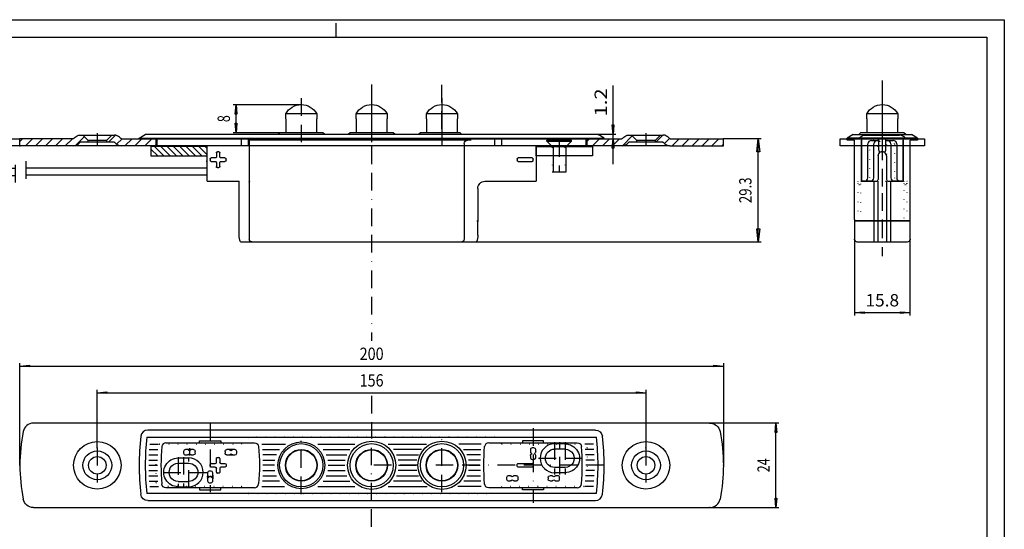
# Model space of a CAD drawing. Units: millimetres. Extents: x -210 to 210, y -148 to 148.
# Drawn here: x -70 to 210, y 4 to 148 of the extents above; entities that cross this region are included whole.
import ezdxf
from ezdxf.enums import TextEntityAlignment as Align

# ---------------------------------------------------------------- set-up
doc = ezdxf.new("R2010")
doc.units = ezdxf.units.MM
doc.header["$LTSCALE"] = 10
doc.linetypes.add('BORDER', pattern=[1.75, 0.5, -0.25, 0.5, -0.25, 0, -0.25])
doc.linetypes.add('DOT', pattern=[0.25, 0, -0.25])
doc.layers.get('0').update_dxf_attribs({"linetype": 'CONTINUOUS'})
for name, color, linetype in [('KST', 7, 'CONTINUOUS'), ('L', 7, 'CONTINUOUS'), ('MASSE', 7, 'CONTINUOUS'), ('SCHRAFF', 7, 'CONTINUOUS')]:
    doc.layers.add(name, color=color, linetype=linetype)
doc.dimstyles.new('ELITE-DIM1', dxfattribs={"dimtxt": 3.5, "dimasz": 2.7, "dimexe": 0.8, "dimexo": 0.01, "dimgap": 0.09, "dimtad": 1, "dimdec": 4, "dimtxsty": 'Standard', "dimcen": 0, "dimclrd": 3, "dimclre": 3, "dimclrt": 4, "dimadec": 4, "dimazin": 2, "dimtfac": 1, "dimtdec": 4, "dimtmove": 0, "dimatfit": 3, "dimfxl": 1, "dimtolj": 1, "dimtzin": 0, "dimarcsym": 0})
doc.dimstyles.new('ELITE-DIM3', dxfattribs={"dimtxt": 3.5, "dimasz": 3.7, "dimexe": 0.8, "dimexo": 0.01, "dimgap": 0.09, "dimtad": 1, "dimdec": 4, "dimtxsty": 'Standard', "dimcen": 0, "dimclrd": 3, "dimclre": 3, "dimclrt": 4, "dimadec": 4, "dimazin": 2, "dimtfac": 1, "dimtdec": 4, "dimtmove": 0, "dimatfit": 3, "dimfxl": 1, "dimtolj": 1, "dimtzin": 0, "dimarcsym": 0})
pattern_1 = [(45, (0, 0), (-1.414214, 1.414214), [])]

# ---------------------------------------------------------------- blocks, each defined once
blk = doc.blocks.new('B-50')
at = {"layer": 'L', "color": 3, "linetype": 'BORDER'}
for points in [[(175.26003, 131.219213), (175.26003, 99.202324), (175.26003, 89.606924)], [(175.26003, 91.387024), (175.26003, 81.337824)]]:
    blk.add_lwpolyline(points, dxfattribs=at)
at = {"layer": 'L', "color": 4, "linetype": 'Continuous'}
for points in [[(166.99213, 115.887024), (165.26012, 114.887024)], [(165.26012, 114.287024), (165.26012, 114.887024)], [(185.25993, 114.887024), (165.26012, 114.887024)], [(166.99213, 115.887024), (183.52793, 115.887024)], [(181.90993, 115.887024), (181.40993, 116.387024), (169.11013, 116.387024), (168.61013, 115.887024)], [(185.25993, 114.887024), (183.52793, 115.887024)], [(185.25993, 114.887024), (185.25993, 114.287024)], [(185.25993, 114.687024), (165.26012, 114.687024)], [(167.36013, 114.287024), (165.26012, 114.287024)], [(167.36013, 107.787024), (167.36013, 114.287024)], [(169.36013, 114.687024), (169.36013, 114.687024), (169.36013, 102.587124)], [(169.36013, 102.587124), (169.36013, 102.587124), (169.36013, 114.287024)], [(171.16043, 103.587224), (171.16043, 113.187024)], [(172.16043, 114.187024), (174.26012, 114.187024)], [(172.86013, 103.587124), (172.86013, 113.187024)], [(174.26012, 111.411824), (174.26012, 114.687024)], [(176.25993, 111.411924), (176.25993, 114.687024)], [(176.25993, 114.187024), (178.36003, 114.187024)], [(177.65993, 113.187024), (177.65993, 103.587124)], [(179.36003, 113.187024), (179.36003, 103.587124)], [(181.15993, 114.687024), (181.15993, 114.687024), (181.15993, 102.587124)], [(181.15993, 102.587124), (181.15993, 102.587124), (181.15993, 114.287024)], [(183.15993, 107.787024), (183.15993, 114.287024)], [(185.25993, 114.287024), (183.15993, 114.287024)], [(174.06012, 109.787024), (174.06012, 103.087124)], [(176.45993, 109.787024), (176.45993, 103.087124)], [(167.36013, 91.687024), (167.36013, 107.787024)], [(183.15993, 91.687024), (183.15993, 107.787024)], [(172.66013, 102.587224), (169.36013, 102.587124), (169.36013, 102.587124), (173.56012, 102.587124)], [(172.86013, 102.587124), (172.86013, 85.386924)], [(174.06012, 85.386924), (174.06012, 102.587124)], [(176.45993, 102.587124), (176.45993, 85.386924)], [(176.95993, 102.587124), (181.15993, 102.587124), (181.15993, 102.587124)], [(177.65993, 85.386924), (177.65993, 102.587124)], [(181.15993, 102.587124), (177.85993, 102.587224)], [(167.36013, 91.387024), (167.36013, 86.086924)], [(182.85993, 91.387024), (167.66013, 91.387024)], [(183.15993, 86.086924), (183.15993, 91.387024)], [(168.06012, 85.386924), (174.56012, 85.386924), (175.95993, 85.386924), (182.45993, 85.386924)]]:
    blk.add_lwpolyline(points, dxfattribs=at)
for points in [[(172.16042, 114.187084, 0.414253), (171.16034, 113.187024)], [(173.86012, 114.187074, 0.414259), (172.86002, 113.187024)], [(177.66001, 113.187024, 0.414252), (176.65992, 114.187069)], [(179.36012, 113.187024, 0.41425), (178.36003, 114.187069)], [(176.46002, 109.787024, 1.000082), (174.06003, 109.787024)], [(174.260025, 111.411824, 0.504573), (174.90712, 110.934059)], [(175.61293, 110.934059, 0.504635), (176.26002, 111.411924)], [(170.16042, 102.587144, 0.414203), (171.1603, 103.587224)], [(171.86012, 102.587084, 0.414194), (172.86002, 103.587124)], [(177.66001, 103.587124, 0.414198), (178.65992, 102.587089)], [(179.36011, 103.587124, 0.4142), (180.36003, 102.587099)], [(173.56012, 102.587089, 0.414178), (174.06002, 103.087124)], [(176.460025, 103.087124, 0.414173), (176.95992, 102.587089)], [(167.56012, 91.386944, 0.414228), (167.36003, 91.187024)], [(167.36004, 91.687024, 0.414378), (167.66012, 91.386939)], [(182.85992, 91.386939, 0.414391), (183.16001, 91.687024)], [(183.16002, 91.187024, 0.414232), (182.95993, 91.386939)], [(167.36003, 86.086924, 0.414286), (168.06013, 85.386859)], [(182.45993, 85.386849, 0.414283), (183.16003, 86.086924)]]:
    blk.add_lwpolyline(points, format="xyb", dxfattribs=at)
at = {"layer": 'L', "color": 2, "linetype": 'DOT'}
for points in [[(172.76012, 114.187079, 0.41426), (171.76002, 113.187024)], [(176.460025, 112.987024, 1.000043), (174.06002, 112.987024)], [(178.760105, 113.187024, 0.414247), (177.76003, 114.187069)], [(170.76012, 102.587104, 0.414188), (171.76002, 103.587124)], [(178.760085, 103.587224, 0.414228), (179.76002, 102.587109)], [(168.260065, 101.987224, 0.414359), (168.56012, 101.687139)], [(168.86012, 101.687134, 0.414259), (169.16008, 101.987224)], [(181.36003, 101.987224, 0.414201), (181.65992, 101.687129)], [(181.95992, 101.687129, 0.414416), (182.26003, 101.987224)]]:
    blk.add_lwpolyline(points, format="xyb", dxfattribs=at)
for points in [[(171.76012, 103.587124), (171.76012, 113.187024)], [(174.06012, 109.787024), (174.06012, 112.987024)], [(174.26012, 114.187024), (176.25993, 114.187024)], [(176.45993, 112.987024), (176.45993, 109.787024)], [(178.76003, 113.187024), (178.76003, 103.587224)], [(167.36013, 102.587224), (168.26012, 102.587224)], [(168.26012, 102.587224), (168.26012, 101.987224)], [(168.26012, 101.987224), (168.26012, 91.387024)], [(168.56012, 101.687224), (168.86013, 101.687224)], [(169.16013, 91.387024), (169.16013, 102.587224), (169.36013, 102.587124)], [(173.56763, 102.587224), (176.95222, 102.587224)], [(181.15993, 102.587124), (181.35993, 102.587224), (181.35993, 91.387024)], [(181.65993, 101.687224), (181.95993, 101.687224)], [(182.25993, 102.587224), (183.15993, 102.587224)], [(182.25993, 101.987224), (182.25993, 102.587224)], [(182.25993, 101.987224), (182.25993, 91.387024)]]:
    blk.add_lwpolyline(points, dxfattribs=at)
at = {"layer": 'L', "color": 3, "linetype": 'Continuous'}
blk.add_lwpolyline([(167.56012, 91.387024), (182.95993, 91.387024)], dxfattribs=at)
blk = doc.blocks.new('*D4')
at = {"layer": 'MASSE', "color": 3, "linetype": 'ByBlock', "transparency": 16777216}
for p, q in [((167.36003, 86.076925), (167.36003, 64.476728)), ((183.160031, 64.476728), (183.160031, 86.076925)), ((167.36003, 65.276729), (170.060031, 65.516728)), ((167.36003, 65.276729), (183.160031, 65.276729)), ((170.060031, 65.036728), (167.36003, 65.276729)), ((170.060031, 65.516728), (170.060031, 65.036728)), ((180.46003, 65.516728), (183.160031, 65.276729)), ((180.46003, 65.036728), (180.46003, 65.516728)), ((183.160031, 65.276729), (180.46003, 65.036728))]:
    blk.add_line(p, q, dxfattribs=at)
at = {"layer": 'MASSE', "color": 9, "linetype": 'ByBlock', "transparency": 16777216}
for p in [(167.36003, 86.086924), (183.16003, 86.086924)]:
    blk.add_point(p, dxfattribs=at)
at = {"layer": 'MASSE', "color": 4, "transparency": 16777216, "width": 1.029963}
blk.add_text('15.8', height=3.5, dxfattribs=at).set_placement((175.26003, 67.026728), align=Align.CENTER)
blk = doc.blocks.new('B-4')
at = {"layer": 'KST', "color": 7, "linetype": 'Continuous'}
blk.add_circle((10.074, 21.89174), 4.4, dxfattribs=at)
blk = doc.blocks.new('B-5')
at = {"layer": 'KST', "color": 7, "linetype": 'Continuous'}
blk.add_circle((30.073981, 21.89174), 4.4, dxfattribs=at)
blk = doc.blocks.new('B-6')
at = {"layer": 'KST', "color": 3, "linetype": 'BORDER'}
for points in [[(-15.82595, 33.869895), (-15.82595, 14.233454)], [(75.973914, 32.45541), (75.973914, 11.268996)], [(10.074002, 13.701071), (10.074001, 29.755768)], [(30.07398, 21.891744), (30.07398, 29.198694)], [(50.073978, 14.231524), (50.073978, 29.446882)], [(82.073923, 28.49174), (82.073923, 19.29175)], [(83.573918, 19.291749), (83.573918, 28.491739)], [(85.073915, 28.491739), (85.073915, 19.291749)], [(-21.725953, 26.773144), (-21.725953, 24.641617)], [(-24.92595, 24.174217), (-24.92595, 15.601423)], [(-23.425954, 24.248027), (-23.425954, 15.549573)], [(-21.92595, 15.520687), (-21.92595, 24.071457)], [(77.504849, 23.891738), (89.644828, 23.891738)], [(-29.195876, 19.89175), (-16.572233, 19.89175)], [(95.991159, 21.891745), (30.07398, 21.891744)], [(30.07398, 4.419811), (30.073981, 21.891744)], [(-14.879246, 18.591752), (-16.783301, 18.591752)]]:
    blk.add_lwpolyline(points, dxfattribs=at)
at = {"layer": 'KST', "color": 7, "linetype": 'Continuous'}
for points in [[(93.701692, 31.891734), (-33.553727, 31.891734, 0.380084), (-35.539838, 30.127028)], [(93.701692, 31.891733, -0.380083), (95.687803, 30.127026)], [(-35.539838, 30.127028, 0.059028), (-35.539839, 13.656456)], [(-33.823543, 29.891734, 0.058795), (-33.823543, 13.89175)], [(-28.404635, 28.291735, 0.389513), (-29.600295, 27.193696)], [(-28.404635, 28.291735), (-3.247265, 28.291739, -0.38951), (-2.051605, 27.1937)], [(63.395228, 28.291729, 0.389512), (62.199568, 27.19369)], [(63.395228, 28.291729), (88.552599, 28.291732, -0.389512), (89.74826, 27.193693)], [(93.971507, 13.89175, 0.058795), (93.971507, 29.891733)], [(95.687802, 13.656456, 0.059028), (95.687803, 30.127026)], [(-29.600295, 27.193696, 0.042561), (-29.600296, 16.589789)], [(-22.875951, 26.341738, 0.414216), (-23.375951, 25.841738), (-23.375951, 25.341738, 0.414216), (-22.875951, 24.841738)], [(-21.985759, 26.19174, 0.267949), (-22.245568, 26.341739)], [(-21.466143, 26.19174, -0.577353), (-21.985759, 26.19174)], [(-21.466143, 26.19174, -0.267953), (-21.206333, 26.341741)], [(-20.575951, 26.341738, -0.414211), (-20.075951, 25.841738)], [(-20.075951, 25.341738, -0.414211), (-20.575951, 24.841738)], [(-11.575951, 25.841741, -0.414214), (-11.075951, 26.341741)], [(-11.075951, 24.841741, -0.414218), (-11.575951, 25.341741)], [(-10.445568, 26.341742, -0.267946), (-10.185759, 26.191743)], [(-9.666143, 26.191743, -0.577359), (-10.185759, 26.191743)], [(-9.666143, 26.191743, -0.267951), (-9.406333, 26.341744)], [(-8.275951, 25.341741), (-8.275951, 25.841741, 0.41421), (-8.775951, 26.341741), (-9.406333, 26.341744)], [(-8.775951, 24.841741, 0.414213), (-8.275951, 25.341741)], [(-2.051605, 27.1937, -0.042561), (-2.051604, 16.589793)], [(62.199569, 16.589783, -0.042561), (62.199568, 27.19369)], [(76.223913, 26.841725), (75.723913, 26.841725, 0.414216), (75.223913, 26.341725), (75.223913, 25.71134, 0.267944), (75.373913, 25.451532)], [(75.373913, 25.451532, -0.577356), (75.373913, 24.931917)], [(76.723913, 26.341725, 0.414219), (76.223913, 26.841725)], [(76.573913, 24.931917, -0.577345), (76.573913, 25.451532)], [(76.723913, 25.71134, -0.267948), (76.573913, 25.451532)], [(82.073919, 27.99174, 0.999999), (82.073919, 19.79175)], [(82.073922, 21.291749, -0.999999), (82.073922, 26.491739)], [(85.073914, 27.99174, -1.000001), (85.073914, 19.79175)], [(85.073914, 26.491737, -1.000001), (85.073914, 21.291748)], [(89.748259, 16.589788, 0.042561), (89.74826, 27.193693)], [(-24.92595, 15.791743, -1.000001), (-24.92595, 23.991736)], [(-24.92595, 17.291745, -1.000001), (-24.92595, 22.491743)], [(-21.985758, 24.99174, -0.267947), (-22.245565, 24.841739)], [(-21.985758, 24.99174, -0.577347), (-21.466144, 24.99174)], [(-21.925958, 22.491742, -0.999999), (-21.925958, 17.291743)], [(-21.925955, 15.791742, 0.999999), (-21.925955, 23.991735)], [(-21.206338, 24.841741, -0.267949), (-21.466144, 24.99174)], [(-15.52595, 22.391747), (-14.37595, 22.391748, 0.414212), (-14.07595, 22.691744)], [(-14.07595, 22.691744), (-14.07595, 23.841742, -0.414215), (-13.77595, 24.141741)], [(-13.07595, 23.841742, 0.414208), (-13.37595, 24.141741)], [(-12.77595, 22.391748, -0.41422), (-13.07595, 22.691744)], [(-11.075951, 24.841741), (-10.445565, 24.841742, 0.267949), (-10.185758, 24.991743)], [(-10.185758, 24.991743, -0.577341), (-9.666144, 24.991743)], [(-9.406338, 24.841744, -0.267951), (-9.666144, 24.991743)], [(75.223913, 24.672109, -0.26795), (75.373913, 24.931917)], [(75.223913, 24.041725, 0.414207), (75.723912, 23.541725), (76.223913, 23.541725, 0.414211), (76.723913, 24.041725), (76.723913, 24.67211, 0.267954), (76.573913, 24.931917)], [(-15.075949, 19.741759, 0.414206), (-15.575948, 20.241759), (-16.075949, 20.241759, 0.41421), (-16.575949, 19.741759), (-16.575949, 19.111373, 0.267955), (-16.425949, 18.851566)], [(-15.52595, 22.391747, 0.414211), (-15.82595, 22.091746)], [(-15.82595, 21.691751, 0.414228), (-15.52595, 21.391751)], [(-14.37595, 21.391752, -0.414199), (-14.07595, 21.091752)], [(-14.07595, 19.941751, 0.414228), (-13.77595, 19.641751)], [(-13.07595, 21.091752), (-13.07595, 19.941751, -0.41422), (-13.37595, 19.641751), (-13.77595, 19.641751)], [(-11.62595, 21.391752), (-12.77595, 21.391752, 0.414206), (-13.07595, 21.091752)], [(-12.77595, 22.391748), (-11.625949, 22.391748, -0.414201), (-11.32595, 22.091748)], [(-11.32595, 22.091749), (-11.32595, 21.691751, -0.41422), (-11.62595, 21.391752)], [(71.473914, 21.691741), (71.473914, 22.091738, -0.414214), (71.773914, 22.391738)], [(71.773913, 21.391742, -0.41421), (71.473914, 21.691743)], [(75.973914, 22.091739, 0.41422), (75.673914, 22.391738)], [(75.673914, 21.391744, 0.414218), (75.973914, 21.691744)], [(-16.575949, 18.072143, -0.267949), (-16.425949, 18.33195)], [(-16.575949, 17.441757, 0.41422), (-16.075949, 16.941757)], [(-16.425949, 18.851566, -0.577343), (-16.425949, 18.33195)], [(-16.075949, 16.941757), (-15.575949, 16.941758, 0.414216), (-15.075949, 17.441758), (-15.075949, 18.072143, 0.267943), (-15.225949, 18.331951)], [(-15.225949, 18.331951, -0.577358), (-15.225949, 18.851566)], [(-15.075949, 19.111373, -0.26795), (-15.225949, 18.851566)], [(68.923915, 18.941743, 0.414213), (68.423915, 18.441743)], [(68.423915, 18.441743), (68.423915, 17.941743, 0.414211), (68.923915, 17.441743), (69.554297, 17.44174)], [(69.814107, 17.591741, -0.267952), (69.554297, 17.44174)], [(69.554302, 18.94174, -0.26795), (69.814108, 18.791741)], [(69.814107, 17.591741, -0.577356), (70.333723, 17.591741)], [(70.333722, 18.791741, -0.577344), (69.814108, 18.791741)], [(71.223915, 18.941743), (70.593529, 18.941741, 0.267949), (70.333722, 18.791741)], [(70.593532, 17.441741, -0.267948), (70.333723, 17.591741)], [(71.223915, 18.941743, -0.414216), (71.723915, 18.441743)], [(71.723915, 17.941743, -0.414214), (71.223915, 17.441743)], [(80.223915, 18.441746, -0.414211), (80.723915, 18.941746)], [(80.723915, 17.441746, -0.414213), (80.223915, 17.941746)], [(81.614107, 17.591744, -0.267954), (81.354297, 17.441743)], [(81.354302, 18.941743, -0.267948), (81.614108, 18.791743)], [(81.614107, 17.591744, -0.577351), (82.133723, 17.591744)], [(82.133722, 18.791743, -0.57735), (81.614108, 18.791743)], [(82.133722, 18.791743, -0.267946), (82.393529, 18.941744)], [(82.133723, 17.591744, 0.26795), (82.393532, 17.441744)], [(83.023915, 17.441746, 0.414216), (83.523915, 17.941746), (83.523915, 18.441746, 0.414215), (83.023915, 18.941746)], [(-3.247264, 15.491754), (-28.404635, 15.491749, -0.389513), (-29.600296, 16.589789)], [(-3.247264, 15.491754, 0.389512), (-2.051604, 16.589793)], [(88.552599, 15.491749), (63.395229, 15.491744, -0.389511), (62.199569, 16.589783)], [(88.552599, 15.491749, 0.389513), (89.748259, 16.589788)], [(-33.553728, 11.89175, -0.380083), (-35.539839, 13.656456)], [(93.701691, 11.89175, 0.380084), (95.687802, 13.656456)]]:
    blk.add_lwpolyline(points, format="xyb", dxfattribs=at)
for points in [[(-33.823543, 29.891733), (93.971507, 29.891734)], [(-18.82595, 28.291742), (-18.82595, 28.811743), (-12.82595, 28.811743), (-12.82595, 28.291742)], [(78.973914, 28.291725), (78.973914, 28.811725), (72.973914, 28.811725)], [(72.973914, 28.811723), (72.973914, 28.291725)], [(-22.245568, 26.341739), (-22.875951, 26.341738)], [(-21.206333, 26.341741), (-22.245568, 26.341739)], [(-20.575951, 26.341738), (-21.206333, 26.341741)], [(-20.075951, 25.341738), (-20.075951, 25.841738)], [(-11.575951, 25.841741), (-11.575951, 25.341741)], [(-10.445568, 26.341742), (-11.075951, 26.341741)], [(-9.406333, 26.341744), (-10.445568, 26.341742)], [(76.723913, 25.71134), (76.723913, 26.341725)], [(85.073914, 27.991739), (82.073919, 27.99174)], [(85.073914, 26.491736), (82.073922, 26.491737)], [(-24.92595, 23.991736), (-21.925955, 23.991736)], [(-24.92595, 22.491743), (-21.925958, 22.491743)], [(-22.875951, 24.841738), (-22.245565, 24.841739)], [(-21.206338, 24.841741), (-22.245565, 24.841739)], [(-21.206338, 24.841741), (-20.575951, 24.841738)], [(-13.77595, 24.141741), (-13.37595, 24.141741)], [(-13.07595, 23.841742), (-13.07595, 22.691744)], [(-10.445565, 24.841742), (-9.406338, 24.841744)], [(-9.406338, 24.841744), (-8.775951, 24.841741)], [(75.223913, 24.672109), (75.223913, 24.041725)], [(-15.82595, 21.691751), (-15.82595, 22.091746)], [(-14.37595, 21.391752), (-15.52595, 21.391751)], [(-15.075949, 19.111373), (-15.075949, 19.741759)], [(-14.07595, 19.941751), (-14.07595, 21.091752)], [(75.673914, 21.391744), (71.773913, 21.391742)], [(71.773914, 22.391738), (75.673914, 22.391738)], [(75.973914, 22.091739), (75.973914, 21.691744)], [(85.073914, 19.791749), (82.073919, 19.79175)], [(85.073914, 21.291746), (82.073922, 21.291748)], [(-24.92595, 17.291746), (-21.925958, 17.291745)], [(-16.575949, 19.111373), (-16.575949, 18.072143)], [(-16.575949, 18.072143), (-16.575949, 17.441757)], [(-15.075949, 19.111373), (-15.075949, 18.072143)], [(69.554302, 18.94174), (68.923915, 18.941743)], [(70.593532, 17.441741), (71.223915, 17.441743)], [(71.723915, 17.941743), (71.723915, 18.441743)], [(80.223915, 18.441746), (80.223915, 17.941746)], [(81.354302, 18.941743), (80.723915, 18.941746)], [(80.723915, 17.441746), (81.354297, 17.441743)], [(83.023915, 18.941746), (82.393529, 18.941744)], [(82.393532, 17.441744), (83.023915, 17.441746)], [(-24.92595, 15.791744), (-21.925955, 15.791743)], [(-18.82595, 15.491756), (-18.82595, 14.971758), (-12.82595, 14.971758)], [(-12.82595, 14.971759), (-12.82595, 15.491756)], [(78.973914, 15.491742), (78.973914, 14.97174), (72.973914, 14.97174), (72.973914, 15.491742)], [(93.971507, 13.89175), (-33.823543, 13.891749)], [(-33.553728, 11.89175), (93.701691, 11.89175)]]:
    blk.add_lwpolyline(points, dxfattribs=at)
at = {"layer": 'KST', "color": 4, "linetype": 'Continuous'}
for points in [[(-33.143269, 26.391734), (-30.666053, 26.391734)], [(-33.025834, 27.891734), (-30.541405, 27.891734)], [(-1.1105, 27.891738), (5.549114, 27.891738)], [(-0.985852, 26.391738), (3.887524, 26.391738)], [(14.819789, 27.891737), (25.328191, 27.891734)], [(16.260479, 26.391734), (23.887503, 26.391733)], [(34.819774, 27.891734), (45.667833, 27.891731)], [(44.207005, 26.391728), (36.260462, 26.391731)], [(61.258464, 27.891737), (54.819748, 27.891738)], [(56.223869, 26.391738), (61.133816, 26.391737)], [(93.173798, 27.891741), (90.689369, 27.891741)], [(93.291233, 26.391741), (90.814017, 26.391741)], [(-33.277229, 23.391734), (-30.808208, 23.391734)], [(-33.227025, 24.891734), (-30.754937, 24.891734)], [(3.036779, 24.891738), (-0.896968, 24.891738)], [(-0.843697, 23.391738), (2.572502, 23.391738)], [(17.111223, 24.891734), (23.036759, 24.891733)], [(17.5755, 23.391734), (22.572482, 23.391731)], [(37.111206, 24.891728), (43.355674, 24.891727)], [(42.898758, 23.391726), (37.575481, 23.391727)], [(61.044932, 24.891737), (57.111184, 24.891738)], [(60.991661, 23.391737), (57.575462, 23.391738)], [(93.374989, 24.891741), (90.902901, 24.891741)], [(93.425193, 23.391741), (90.956172, 23.391741)], [(-33.293955, 21.891744), (-30.825955, 21.891742)], [(-33.277229, 20.391744), (-30.808208, 20.391742)], [(-0.843697, 20.391748), (2.572503, 20.391747)], [(2.424002, 21.891745), (-0.82595, 21.891745)], [(17.575498, 20.391742), (22.572485, 20.391741)], [(17.723999, 21.891741), (22.423983, 21.89174)], [(42.932414, 20.391734), (37.575477, 20.391737)], [(37.723979, 21.891734), (42.763626, 21.891734)], [(60.991661, 20.391747), (57.575463, 20.391748)], [(57.723963, 21.891745), (60.973914, 21.891745)], [(93.425193, 20.391751), (90.956172, 20.391752)], [(93.441919, 21.891745), (90.973919, 21.891747)], [(-33.227025, 18.891741), (-30.754937, 18.891741)], [(-33.143269, 17.391741), (-30.666053, 17.391741)], [(3.924096, 17.391745), (-0.985852, 17.391745)], [(-0.896968, 18.891745), (3.036781, 18.891745)], [(16.260475, 17.391742), (23.887509, 17.391741)], [(17.11122, 18.891741), (23.036763, 18.89174)], [(44.330839, 17.391737), (36.260452, 17.391738)], [(37.111198, 18.891735), (43.427663, 18.891734)], [(61.133816, 17.391745), (56.260441, 17.391745)], [(57.111186, 18.891745), (61.044932, 18.891745)], [(93.291233, 17.391748), (90.814017, 17.39175)], [(93.374989, 18.891748), (90.902901, 18.89175)], [(-33.025834, 15.891742), (-30.541405, 15.89174)], [(-1.1105, 15.891746), (5.328217, 15.891745)], [(14.819785, 15.891742), (25.328199, 15.891742)], [(34.819763, 15.89174), (45.888748, 15.891739)], [(61.258464, 15.891745), (54.598851, 15.891746)], [(93.173798, 15.891749), (90.689369, 15.89175)]]:
    blk.add_lwpolyline(points, dxfattribs=at)
at = {"layer": 'KST', "color": 7, "linetype": 'Continuous'}
for centre, radius in [((10.073998, 21.891741), 6.649916), ((10.073998, 21.891741), 6.149979), ((30.073982, 21.891741), 6.849976), ((30.073982, 21.891741), 6.149974), ((50.073981, 21.891741), 6.849976), ((50.073981, 21.891741), 6.149974), ((10.073998, 21.891741), 4.524961), ((30.073982, 21.891741), 4.524957), ((50.073981, 21.891741), 4.524956)]:
    blk.add_circle(centre, radius, dxfattribs=at)
blk = doc.blocks.new('B-8')
at = {"layer": 'KST', "color": 7, "linetype": 'Continuous'}
blk.add_circle((50.073978, 21.89174), 4.4, dxfattribs=at)
blk = doc.blocks.new('B-13')
at = {"layer": 'KST', "color": 3, "linetype": 'BORDER'}
for points in [[(-71.211772, 102.287088), (-71.211772, 108.287125)], [(-68.211899, 108.287121), (-68.211893, 102.28712)]]:
    blk.add_lwpolyline(points, dxfattribs=at)
at = {"layer": 'KST', "color": 7, "linetype": 'Continuous'}
for points in [[(-16.977778, 108.287132), (-16.725957, 108.287131)], [(-123.988119, 106.337135), (-71.211773, 106.337124)], [(-123.988119, 104.2371), (-71.211774, 104.237089)], [(-16.725958, 106.287133), (-68.211897, 106.287121)], [(-16.725958, 104.287131), (-68.211897, 104.28712)]]:
    blk.add_lwpolyline(points, dxfattribs=at)
blk = doc.blocks.new('B-14')
at = {"layer": 'SCHRAFF', "linetype": 'Continuous'}
h = blk.add_hatch(dxfattribs=at)
h.set_pattern_fill('_U', color=3, style=0, pattern_type=0)
h.set_pattern_definition([(-45, (0, 0), (0.898026, 0.898026), [])])
h.paths.add_polyline_path([(-16.725878, 112.487081), (-27.275228, 112.487083), (-31.225858, 112.487084), (-32.725877, 112.487082), (-32.725877, 109.787089), (-16.725878, 109.787124)], flags=16)
at = {"layer": 'L', "color": 7, "linetype": 'Continuous'}
for points in [[(-16.725877, 112.487083), (-32.725878, 112.487084), (-32.725878, 109.787089)], [(-16.725877, 109.665803), (-16.725877, 112.487082)], [(-32.725878, 109.787089), (-16.725877, 109.787123)]]:
    blk.add_lwpolyline(points, dxfattribs=at)
blk = doc.blocks.new('B-15')
at = {"layer": 'L', "color": 7, "linetype": 'Continuous'}
for points in [[(79.87398, 114.087081, -0.414219), (80.07398, 114.287081)], [(86.873977, 114.087081, 0.414217), (86.673977, 114.287081)]]:
    blk.add_lwpolyline(points, format="xyb", dxfattribs=at)
for points in [[(79.87398, 113.987081), (79.87398, 114.087081)], [(81.37398, 112.487081), (79.87398, 113.987081)], [(79.87398, 113.987081), (86.873977, 113.987081)], [(80.07398, 114.287081), (86.673977, 114.287081)], [(81.37398, 105.287085), (85.373977, 105.287085), (85.373977, 107.287087), (85.373977, 109.787088), (85.373977, 112.187078), (85.373977, 112.487081)], [(81.37398, 112.487081), (85.373977, 112.487081)], [(85.373977, 112.487081), (86.873977, 113.987081)], [(86.873977, 113.987081), (86.873977, 114.087081)]]:
    blk.add_lwpolyline(points, dxfattribs=at)
at = {"layer": 'L', "color": 2, "linetype": 'DOT'}
for points in [[(81.37398, 112.487081), (81.37398, 112.187079), (81.37398, 109.787088), (81.37398, 107.287087), (81.37398, 105.287085)], [(84.973977, 112.487081), (84.973977, 112.187081), (84.973977, 109.787088), (84.973977, 107.287087), (84.973977, 105.287085)]]:
    blk.add_lwpolyline(points, dxfattribs=at)
at = {"layer": 'L', "color": 3, "linetype": 'Continuous'}
blk.add_lwpolyline([(81.77398, 105.287085), (81.77398, 107.287087), (81.77398, 109.787088), (81.773979, 112.187081), (81.773979, 112.487081)], dxfattribs=at)
at = {"layer": 'L', "color": 3, "linetype": 'BORDER'}
blk.add_lwpolyline([(83.373979, 114.568302), (83.37398, 105.076126)], dxfattribs=at)
blk = doc.blocks.new('B-16')
at = {"layer": 'L', "color": 7, "linetype": 'Continuous'}
blk.add_lwpolyline([(92.873976, 109.787089), (76.873981, 109.787089), (76.873981, 112.487084), (92.873976, 112.487084), (92.873976, 109.787089)], dxfattribs=at)
blk = doc.blocks.new('B-17')
at = {"layer": 'L', "color": 7, "linetype": 'Continuous'}
for points in [[(-66.056274, 33.89167, 0.358842), (-69.000759, 31.466134)], [(126.204253, 33.891672, -0.358842), (129.148738, 31.466137)], [(-69.000759, 31.466134, 0.096638), (-69.000746, 12.317279)], [(129.148738, 31.466137, -0.096638), (129.148725, 12.317281)], [(-66.056262, 9.891747, -0.358842), (-69.000746, 12.317279)], [(126.204241, 9.891749, 0.358842), (129.148725, 12.317281)]]:
    blk.add_lwpolyline(points, format="xyb", dxfattribs=at)
for points in [[(126.204253, 33.891675), (-66.056274, 33.891672)], [(-66.056262, 9.891747), (126.204241, 9.891749)]]:
    blk.add_lwpolyline(points, dxfattribs=at)
at = {"layer": 'L', "color": 2, "linetype": 'DOT'}
for points in [[(-6.926004, 27.891741), (-4.926001, 29.891744)], [(65.073994, 29.89173), (-4.926014, 29.89173)], [(65.073994, 29.891731), (67.07398, 27.891745)], [(-30.225867, 27.891741), (-6.926004, 27.891742)], [(-6.925962, 15.891744), (-4.926014, 13.891796)], [(67.073948, 15.89175), (65.073994, 13.891796)], [(-4.926014, 13.891796), (65.073994, 13.891796)]]:
    blk.add_lwpolyline(points, dxfattribs=at)
at = {"layer": 'L', "color": 3, "linetype": 'BORDER'}
for points in [[(-47.926015, 26.811726), (-47.926015, 16.971745)], [(108.073995, 26.81173), (108.073995, 16.971747)]]:
    blk.add_lwpolyline(points, dxfattribs=at)
at = {"layer": 'L', "color": 2, "linetype": 'DOT'}
for points in [[(-30.225867, 27.891741, 0.414215), (-31.225867, 26.891741)], [(-6.925962, 15.891744), (-30.225867, 15.89175, -0.414215), (-31.225867, 16.89175), (-31.225867, 26.891741)], [(67.07398, 27.891745), (90.373928, 27.891741, -0.414215), (91.373928, 26.891741), (91.373928, 16.89175, -0.414214), (90.373928, 15.89175), (67.073948, 15.89175)]]:
    blk.add_lwpolyline(points, format="xyb", dxfattribs=at)
at = {"layer": 'L', "color": 3, "linetype": 'Continuous'}
for centre, radius in [((-47.926018, 21.89174), 6.750001), ((108.073997, 21.891742), 6.75)]:
    blk.add_circle(centre, radius, dxfattribs=at)
at = {"layer": 'L', "color": 7, "linetype": 'Continuous'}
for centre, radius in [((-47.926018, 21.89174), 4.100003), ((108.073997, 21.891742), 4.099998), ((-47.926018, 21.89174), 2.500003), ((108.073997, 21.891742), 2.499998)]:
    blk.add_circle(centre, radius, dxfattribs=at)
blk = doc.blocks.new('*D24')
at = {"layer": 'MASSE', "color": 3, "linetype": 'ByBlock', "transparency": 16777216}
for p, q in [((145.800001, 33.891675), (126.214254, 33.891675)), ((144.76, 31.191675), (145.000001, 33.891675)), ((145.000001, 9.891749), (145.000001, 33.891675)), ((145.000001, 33.891675), (145.240001, 31.191675)), ((145.240001, 31.191675), (144.76, 31.191675)), ((145.000001, 9.891749), (144.76, 12.59175)), ((144.76, 12.59175), (145.240001, 12.59175)), ((145.240001, 12.59175), (145.000001, 9.891749)), ((126.214242, 9.891749), (145.800001, 9.891749))]:
    blk.add_line(p, q, dxfattribs=at)
at = {"layer": 'MASSE', "color": 9, "linetype": 'ByBlock', "transparency": 16777216}
for p in [(126.204253, 33.891675), (126.204241, 9.891749)]:
    blk.add_point(p, dxfattribs=at)
at = {"layer": 'MASSE', "color": 4, "transparency": 16777216, "width": 0.748503}
blk.add_text('24', height=3.5, rotation=90, dxfattribs=at).set_placement((143.25, 21.891712), align=Align.CENTER)
blk = doc.blocks.new('*D25')
at = {"layer": 'MASSE', "color": 3, "linetype": 'ByBlock', "transparency": 16777216}
for p, q in [((-47.926015, 26.821728), (-47.926015, 43.327284)), ((-47.926015, 42.527285), (-45.226014, 42.767285)), ((-47.926015, 42.527285), (108.073996, 42.527285)), ((-45.226014, 42.287284), (-47.926015, 42.527285)), ((-45.226014, 42.767285), (-45.226014, 42.287284)), ((105.373996, 42.767285), (108.073996, 42.527285)), ((105.373996, 42.287284), (105.373996, 42.767285)), ((108.073996, 42.527285), (105.373996, 42.287284)), ((108.073996, 43.327284), (108.073996, 26.821731))]:
    blk.add_line(p, q, dxfattribs=at)
at = {"layer": 'MASSE', "color": 9, "linetype": 'ByBlock', "transparency": 16777216}
for p in [(-47.926015, 26.811727), (108.073995, 26.811731)]:
    blk.add_point(p, dxfattribs=at)
at = {"layer": 'MASSE', "color": 4, "transparency": 16777216, "width": 0.854701}
blk.add_text('156', height=3.5, dxfattribs=at).set_placement((30.07399, 44.277284), align=Align.CENTER)
blk = doc.blocks.new('*D26')
at = {"layer": 'MASSE', "color": 3, "linetype": 'ByBlock', "transparency": 16777216}
for p, q in [((-69.926017, 21.901707), (-69.926017, 50.870734)), ((130.073996, 50.870734), (130.073996, 21.901709)), ((-69.926017, 50.070734), (-67.226017, 50.310733)), ((-69.926017, 50.070734), (130.073996, 50.070734)), ((-67.226017, 49.830734), (-69.926017, 50.070734)), ((-67.226017, 50.310733), (-67.226017, 49.830734)), ((127.373997, 50.310733), (130.073996, 50.070734)), ((127.373997, 49.830734), (127.373997, 50.310733)), ((130.073996, 50.070734), (127.373997, 49.830734))]:
    blk.add_line(p, q, dxfattribs=at)
at = {"layer": 'MASSE', "color": 9, "linetype": 'ByBlock', "transparency": 16777216}
for p in [(-69.926017, 21.891706), (130.073996, 21.891708)]:
    blk.add_point(p, dxfattribs=at)
at = {"layer": 'MASSE', "color": 4, "transparency": 16777216, "width": 0.858369}
blk.add_text('200', height=3.5, dxfattribs=at).set_placement((30.073989, 51.820733), align=Align.CENTER)
blk = doc.blocks.new('B-18')
at = {"layer": 'L', "color": 7, "linetype": 'Continuous'}
for points in [[(168.597898, 114.774954, -0.198914), (168.385766, 114.687085)], [(168.924244, 115.1013, -0.198912), (170.338457, 115.687085)], [(182.134295, 114.687085, -0.198914), (181.922163, 114.774954), (181.595818, 115.1013, 0.198912), (180.181604, 115.687085)]]:
    blk.add_lwpolyline(points, format="xyb", dxfattribs=at)
for points in [[(168.924244, 115.1013), (168.597898, 114.774954)], [(170.338457, 115.687085), (180.181604, 115.687085)], [(163.26003, 114.687083), (187.26003, 114.687083), (187.26003, 112.687085), (163.26003, 112.687085), (163.26003, 114.687083)]]:
    blk.add_lwpolyline(points, dxfattribs=at)
blk = doc.blocks.new('B-19')
at = {"layer": 'SCHRAFF', "linetype": 'Continuous'}
h = blk.add_hatch(dxfattribs=at)
h.set_pattern_fill('_U', color=3, style=0, pattern_type=0)
h.set_pattern_definition(pattern_1)
h.paths.add_polyline_path([(-69.926052, 114.687085), (-54.800275, 114.687085, 0.198913), (-54.588143, 114.774953), (-54.261797, 115.101299, -0.198912), (-52.847584, 115.687085), (-52.026011, 115.687085), (-50.526011, 114.05012), (-50.526011, 113.687081), (-52.72332, 113.687083, 0.198913), (-52.935452, 113.599215), (-53.261798, 113.272869, -0.198912), (-54.676011, 112.687083), (-69.926052, 112.687083)], flags=16)
h = blk.add_hatch(dxfattribs=at)
h.set_pattern_fill('_U', color=3, style=0, pattern_type=0)
h.set_pattern_definition(pattern_1)
h.paths.add_polyline_path([(-41.051746, 114.687085), (-31.225863, 114.687085), (-31.225863, 112.687083), (-41.17601, 112.687083, -0.198912), (-42.590223, 113.272869), (-42.916569, 113.599215, 0.198913), (-43.128701, 113.687083), (-45.32601, 113.687081), (-45.32601, 114.05012), (-43.82601, 115.687085), (-43.004437, 115.687085, -0.198912), (-41.590223, 115.101299), (-41.263878, 114.774953, 0.198913)], flags=16)
h = blk.add_hatch(dxfattribs=at)
h.set_pattern_fill('_U', color=3, style=0, pattern_type=0)
h.set_pattern_definition(pattern_1)
h.paths.add_polyline_path([(91.373934, 114.687085), (101.199736, 114.687085, 0.198913), (101.411868, 114.774953), (101.738214, 115.101299, -0.198912), (103.152427, 115.687085), (103.974, 115.687085), (105.474, 114.05012), (105.474, 113.687081), (103.276691, 113.687083, 0.198913), (103.064559, 113.599215), (102.738213, 113.272869, -0.198912), (101.324, 112.687083), (91.373934, 112.687083)], flags=16)
h = blk.add_hatch(dxfattribs=at)
h.set_pattern_fill('_U', color=3, style=0, pattern_type=0)
h.set_pattern_definition(pattern_1)
h.paths.add_polyline_path([(130.073966, 112.687083), (114.824001, 112.687083, -0.198912), (113.409788, 113.272869), (113.083442, 113.599215, 0.198913), (112.87131, 113.687083), (110.674001, 113.687081), (110.674001, 114.05012), (112.174001, 115.687085), (112.995574, 115.687085, -0.198912), (114.409788, 115.101299), (114.736133, 114.774953, 0.198913), (114.948265, 114.687085), (130.073966, 114.687085)], flags=16)
at = {"layer": 'L', "color": 3, "linetype": 'BORDER'}
for points in [[(30.073996, 119.00964), (30.073996, 107.938446)], [(-47.926011, 116.279413), (-47.926011, 113.149061)], [(-47.926011, 116.257584), (-47.926011, 112.964288)], [(108.074, 116.279413), (108.074, 113.149061)], [(108.074, 116.257584), (108.074, 112.964288)]]:
    blk.add_lwpolyline(points, dxfattribs=at)
at = {"layer": 'L', "color": 7, "linetype": 'Continuous'}
for points in [[(-54.588143, 114.774953, -0.198913), (-54.800275, 114.687085)], [(-54.261797, 115.101299, -0.198912), (-52.847584, 115.687085)], [(-41.051746, 114.687085, -0.198913), (-41.263878, 114.774953), (-41.590223, 115.101299, 0.198912), (-43.004437, 115.687085)], [(101.411868, 114.774953, -0.198913), (101.199736, 114.687085)], [(101.738214, 115.101299, -0.198912), (103.152427, 115.687085)], [(114.948265, 114.687085, -0.198913), (114.736133, 114.774953), (114.409788, 115.101299, 0.198912), (112.995574, 115.687085)], [(-54.676011, 112.687083, 0.198912), (-53.261798, 113.272869)], [(-43.128701, 113.687083), (-52.72332, 113.687083, 0.198913), (-52.935452, 113.599215)], [(-43.128701, 113.687083, -0.198913), (-42.916569, 113.599215)], [(-42.590223, 113.272869, 0.198912), (-41.17601, 112.687083)], [(101.324, 112.687083, 0.198912), (102.738213, 113.272869)], [(112.87131, 113.687083), (103.276691, 113.687083, 0.198913), (103.064559, 113.599215)], [(112.87131, 113.687083, -0.198913), (113.083442, 113.599215)], [(113.409788, 113.272869, 0.198912), (114.824001, 112.687083)]]:
    blk.add_lwpolyline(points, format="xyb", dxfattribs=at)
for points in [[(-54.261797, 115.101299), (-54.588143, 114.774953)], [(-52.847584, 115.687085), (-43.004437, 115.687085)], [(-50.526011, 114.187085), (-52.026011, 115.687085)], [(-45.32601, 114.187085), (-43.82601, 115.687085)], [(101.738214, 115.101299), (101.411868, 114.774953)], [(103.152427, 115.687085), (112.995574, 115.687085)], [(105.474, 114.187085), (103.974, 115.687085)], [(110.674001, 114.187085), (112.174001, 115.687085)], [(-54.800275, 114.687085), (-69.926052, 114.687085)], [(-69.926052, 112.687083), (-69.926052, 114.687085)], [(-54.676011, 112.687083), (-69.926052, 112.687083)], [(-41.17601, 112.687083), (-54.676011, 112.687083)], [(-52.935452, 113.599215), (-53.261798, 113.272869)], [(-50.526011, 113.687081), (-50.526011, 114.187085)], [(-45.32601, 114.187085), (-50.526011, 114.187085)], [(-45.32601, 114.187085), (-45.32601, 113.687081)], [(-42.590223, 113.272869), (-42.916569, 113.599215)], [(101.324, 112.687083), (91.373934, 112.687083), (91.07391, 112.687083), (67.073954, 112.687083), (65.074, 112.687083), (30.073996, 112.687083), (3.074026, 112.687083), (-3.525968, 112.687083), (-4.92601, 112.687083), (-6.925958, 112.687083), (-9.125962, 112.687083), (-14.676063, 112.687083), (-30.925913, 112.687083), (-31.225863, 112.687083), (-41.17601, 112.687083)], [(-41.051746, 114.687085), (-31.225863, 114.687085), (-6.925958, 114.687085), (67.073954, 114.687085), (91.373934, 114.687085), (101.199736, 114.687085)], [(-31.225863, 112.687083), (-31.225863, 114.687085)], [(-6.925958, 112.687083), (-6.925958, 114.687085)], [(-4.92601, 112.687083), (-4.92601, 114.687085)], [(65.074, 112.687083), (65.074, 114.687085)], [(67.073954, 112.687083), (67.073954, 114.687085)], [(91.373934, 112.687083), (91.373934, 114.687085)], [(114.824001, 112.687083), (101.324, 112.687083)], [(103.064559, 113.599215), (102.738213, 113.272869)], [(105.474, 113.687081), (105.474, 114.187085)], [(110.674001, 114.187085), (105.474, 114.187085)], [(110.674001, 114.187085), (110.674001, 113.687081)], [(113.409788, 113.272869), (113.083442, 113.599215)], [(114.824001, 112.687083), (130.073966, 112.687083), (130.073966, 114.687085)], [(114.948265, 114.687085), (130.073966, 114.687085)]]:
    blk.add_lwpolyline(points, dxfattribs=at)
blk = doc.blocks.new('*D29')
at = {"layer": 'MASSE', "color": 3, "linetype": 'ByBlock', "transparency": 16777216}
for p, q in [((-80, 114.687083), (-80, 122.220529)), ((-80, 114.687083), (-80.239999, 117.387083)), ((-80.239999, 117.387083), (-79.76, 117.387083)), ((-79.76, 117.387083), (-80, 114.687083)), ((-80.799999, 114.687083), (-69.936003, 114.687083)), ((-69.936005, 112.687085), (-80.799999, 112.687085)), ((-80.239999, 109.987084), (-80, 112.687085)), ((-80, 112.687085), (-80, 114.687083)), ((-80, 107.931895), (-80, 112.687085)), ((-80, 112.687085), (-79.76, 109.987084)), ((-79.76, 109.987084), (-80.239999, 109.987084))]:
    blk.add_line(p, q, dxfattribs=at)
at = {"layer": 'MASSE', "color": 9, "linetype": 'ByBlock', "transparency": 16777216}
for p in [(-69.926006, 112.687084), (-69.926004, 114.687082)]:
    blk.add_point(p, dxfattribs=at)
at = {"layer": 'MASSE', "color": 4, "transparency": 16777216, "width": 0.746269}
blk.add_text('2', height=3.5, rotation=90, dxfattribs=at).set_placement((-81.75, 120.033028), align=Align.CENTER)
blk = doc.blocks.new('B-20')
at = {"layer": 'KST', "color": 3, "linetype": 'BORDER'}
blk.add_lwpolyline([(10.073996, 126.177513), (10.073996, 113.224518)], dxfattribs=at)
at = {"layer": 'KST', "color": 7, "linetype": 'Continuous'}
blk.add_lwpolyline([(5.674036, 120.340775), (5.674035, 121.761973, -0.596607), (14.473944, 121.761994), (14.473945, 120.340766)], format="xyb", dxfattribs=at)
for points in [[(14.473944, 121.761994), (5.674035, 121.761973)], [(5.674036, 120.340774), (5.674038, 116.387024)], [(14.473947, 116.387024), (14.473945, 120.340765)]]:
    blk.add_lwpolyline(points, dxfattribs=at)
blk = doc.blocks.new('*D31')
at = {"layer": 'MASSE', "color": 3, "linetype": 'ByBlock', "transparency": 16777216}
for p, q in [((-9.276077, 124.387027), (10.063997, 124.387027)), ((-8.716078, 121.687027), (-8.476078, 124.387027)), ((-8.476078, 116.387028), (-8.476078, 124.387027)), ((-8.476078, 124.387027), (-8.236078, 121.687027)), ((-8.236078, 121.687027), (-8.716078, 121.687027)), ((-8.476078, 116.387028), (-8.716078, 119.087028)), ((-8.716078, 119.087028), (-8.236078, 119.087028)), ((-8.236078, 119.087028), (-8.476078, 116.387028)), ((3.914096, 116.387028), (-9.276077, 116.387028))]:
    blk.add_line(p, q, dxfattribs=at)
at = {"layer": 'MASSE', "color": 9, "linetype": 'ByBlock', "transparency": 16777216}
for p in [(10.073996, 124.387026), (3.924096, 116.387027)]:
    blk.add_point(p, dxfattribs=at)
at = {"layer": 'MASSE', "color": 4, "transparency": 16777216, "width": 0.746269}
blk.add_text('8', height=3.5, rotation=90, dxfattribs=at).set_placement((-10.226078, 120.387026), align=Align.CENTER)
blk = doc.blocks.new('B-21')
at = {"layer": 'KST', "color": 3, "linetype": 'BORDER'}
blk.add_lwpolyline([(30.073996, 126.177513), (30.073996, 113.224518)], dxfattribs=at)
at = {"layer": 'KST', "color": 7, "linetype": 'Continuous'}
blk.add_lwpolyline([(25.674036, 120.340775), (25.674035, 121.761973, -0.596607), (34.473944, 121.761994), (34.473945, 120.340766)], format="xyb", dxfattribs=at)
for points in [[(34.473944, 121.761994), (25.674035, 121.761973)], [(25.674036, 120.340774), (25.674038, 116.387024)], [(34.473947, 116.387024), (34.473945, 120.340765)]]:
    blk.add_lwpolyline(points, dxfattribs=at)
blk = doc.blocks.new('B-22')
at = {"layer": 'KST', "color": 3, "linetype": 'BORDER'}
blk.add_lwpolyline([(175.26003, 126.177513), (175.26003, 113.224518)], dxfattribs=at)
at = {"layer": 'KST', "color": 7, "linetype": 'Continuous'}
blk.add_lwpolyline([(170.86007, 120.340775), (170.860069, 121.761973, -0.596607), (179.659978, 121.761994), (179.659979, 120.340766)], format="xyb", dxfattribs=at)
for points in [[(179.659978, 121.761994), (170.860069, 121.761973)], [(170.86007, 120.340774), (170.860072, 116.387024)], [(179.659981, 116.387024), (179.659979, 120.340765)]]:
    blk.add_lwpolyline(points, dxfattribs=at)
blk = doc.blocks.new('B-23')
at = {"layer": 'KST', "color": 3, "linetype": 'BORDER'}
blk.add_lwpolyline([(50.073996, 126.177513), (50.073996, 113.224518)], dxfattribs=at)
at = {"layer": 'KST', "color": 7, "linetype": 'Continuous'}
blk.add_lwpolyline([(45.674036, 120.340775), (45.674035, 121.761973, -0.596607), (54.473944, 121.761994), (54.473945, 120.340766)], format="xyb", dxfattribs=at)
for points in [[(54.473944, 121.761994), (45.674035, 121.761973)], [(45.674036, 120.340774), (45.674038, 116.387024)], [(54.473947, 116.387024), (54.473945, 120.340765)]]:
    blk.add_lwpolyline(points, dxfattribs=at)
blk = doc.blocks.new('B-41')
at = {"layer": 'L', "color": 3, "linetype": 'BORDER'}
for points in [[(30.073996, 130.06972), (30.073996, 57.294542)], [(50.073886, 117.507727), (50.073886, 131.287027)], [(50.073886, 121.141826), (50.073996, 112.554727)], [(30.073996, 41.617778), (30.073996, 29.467499)]]:
    blk.add_lwpolyline(points, dxfattribs=at)
at = {"layer": 'L', "color": 4, "linetype": 'Continuous'}
for points in [[(-36.025914, 114.687027), (-36.025914, 114.887027), (-34.293814, 115.887027)], [(-36.025914, 114.887027), (96.173886, 114.887027)], [(94.441796, 115.887027), (-34.293814, 115.887027)], [(-15.826004, 115.887027), (-34.293814, 115.887027)], [(3.424096, 115.887027), (-11.326004, 115.887027)], [(16.724086, 115.887027), (16.224086, 116.387027), (3.924096, 116.387027), (3.424096, 115.887027)], [(23.423996, 115.887027), (16.724086, 115.887027)], [(36.723996, 115.887027), (36.223996, 116.387027), (23.924096, 116.387027), (23.423996, 115.887027)], [(55.723996, 115.887027), (55.223996, 116.387027), (43.923996, 116.387027), (43.423996, 115.887027)], [(96.173886, 114.687027), (96.173886, 114.887027), (94.441796, 115.887027)], [(-31.325904, 114.687027), (-36.025914, 114.687027)], [(-30.925904, 112.487084), (-30.925904, 114.287027)], [(-16.725878, 112.487084), (-30.925904, 112.487084)], [(-16.725958, 102.587112), (-16.725957, 112.487084)], [(58.364696, 114.287027), (-4.725704, 114.287027)], [(-4.725704, 114.287027), (-4.725704, 102.587026)], [(56.374186, 113.287027), (56.374186, 91.187421)], [(76.873981, 112.487084), (76.873981, 102.587026)], [(76.873981, 112.487084), (91.073886, 112.487084)], [(91.073886, 112.487084), (91.073886, 114.287027)], [(91.473896, 114.687027), (96.173886, 114.687027)], [(-16.725958, 102.587028), (-7.625704, 102.587028)], [(-7.625704, 87.287419), (-7.625704, 102.587026)], [(-4.725704, 102.587028), (-4.538349, 102.58703)], [(-4.725704, 102.587026), (-4.725704, 102.387427), (-4.725704, 86.087418)], [(62.274186, 102.587026), (76.873981, 102.587026)], [(60.274186, 100.587026), (60.274186, 96.35852)], [(60.274186, 96.35852), (60.274186, 91.387421)], [(56.374186, 91.187421), (56.374186, 86.087418)], [(59.974196, 91.387422), (60.274186, 91.387421)], [(59.974196, 91.387421), (60.074196, 91.387421)], [(60.274186, 87.287419), (60.274186, 91.187421)], [(-7.250665, 85.387426), (59.899195, 85.387426)], [(-4.025714, 85.387418), (-3.725704, 85.387418)], [(55.374186, 85.387419), (55.674196, 85.387418)]]:
    blk.add_lwpolyline(points, dxfattribs=at)
for points in [[(-31.325914, 114.687117, -0.41427), (-30.925909, 114.287027)], [(56.374251, 113.287027, -0.414217), (57.374186, 114.287117)], [(91.073936, 114.287027, -0.414237), (91.473896, 114.687117)], [(-4.725734, 102.387427, -0.414234), (-4.525714, 102.587427)], [(60.274236, 100.587026, -0.414219), (62.274196, 102.587116)], [(60.074186, 91.387426, -0.414327), (60.274271, 91.187421)], [(-7.250665, 85.387427, -0.097758), (-7.625729, 87.287419)], [(60.274266, 87.287419, -0.097758), (59.899195, 85.387427)], [(-4.025714, 85.387423, -0.414222), (-4.725729, 86.087418)], [(56.374271, 86.087418, -0.414247), (55.674186, 85.387418)]]:
    blk.add_lwpolyline(points, format="xyb", dxfattribs=at)
at = {"layer": 'L', "color": 3, "linetype": 'Continuous'}
for points in [[(-15.825919, 108.913226, -0.414279), (-15.525904, 109.213287)], [(-14.075919, 109.513227, -0.41415), (-14.375904, 109.213287)], [(-14.075919, 110.663226, -0.414279), (-13.775904, 110.963287)], [(-13.375904, 110.963287, -0.414247), (-13.075919, 110.663226)], [(-12.775904, 109.213281, -0.414182), (-13.075919, 109.513227)], [(-11.625904, 109.213287, -0.414246), (-11.325919, 108.913226)], [(71.473951, 108.913226, -0.414208), (71.773896, 109.213287)], [(75.673896, 109.213281, -0.414313), (75.973951, 108.913226)], [(-15.525904, 108.213287, -0.41418), (-15.825919, 108.513227)], [(-14.375904, 108.213281, -0.414245), (-14.075919, 107.913226)], [(-13.775904, 106.463287, -0.41418), (-14.075919, 106.763227)], [(-13.075919, 106.763227, -0.414148), (-13.375904, 106.463287)], [(-13.075919, 107.913226, -0.414278), (-12.775904, 108.213287)], [(-11.325919, 108.513227, -0.414148), (-11.625904, 108.213287)], [(71.773896, 108.213281, -0.414113), (71.473951, 108.513227)], [(75.973951, 108.513227, -0.41422), (75.673896, 108.213287)]]:
    blk.add_lwpolyline(points, format="xyb", dxfattribs=at)
for points in [[(-14.375904, 109.213227), (-15.525914, 109.213227)], [(-14.075904, 110.663226), (-14.075904, 109.513227)], [(-13.375904, 110.963227), (-13.775914, 110.963227)], [(-13.075904, 109.513227), (-13.075904, 110.663226)], [(-11.625904, 109.213227), (-12.775914, 109.213227)], [(75.673886, 109.213227), (71.773896, 109.213227)], [(-15.825904, 108.913226), (-15.825904, 108.513227)], [(-15.525914, 108.213227), (-14.375904, 108.213227)], [(-14.075904, 107.913226), (-14.075904, 106.763227)], [(-13.775914, 106.463227), (-13.375904, 106.463227)], [(-13.075904, 106.763227), (-13.075904, 107.913226)], [(-12.775914, 108.213227), (-11.625904, 108.213227)], [(-11.325904, 108.513227), (-11.325904, 108.913226)], [(71.473896, 108.913226), (71.473896, 108.513227)], [(71.773896, 108.213227), (75.673886, 108.213227)], [(75.973896, 108.513227), (75.973896, 108.913226)]]:
    blk.add_lwpolyline(points, dxfattribs=at)
blk = doc.blocks.new('*D36')
at = {"layer": 'MASSE', "color": 3, "linetype": 'ByBlock', "transparency": 16777216}
for p, q in [((98.715645, 115.887025), (98.715645, 129.812501)), ((98.715645, 115.887025), (98.475645, 118.587025)), ((98.475645, 118.587025), (98.955646, 118.587025)), ((98.955646, 118.587025), (98.715645, 115.887025)), ((99.515646, 115.887025), (94.451797, 115.887025)), ((98.715645, 114.687025), (98.715645, 115.887025)), ((96.183887, 114.687025), (99.515646, 114.687025)), ((98.475645, 111.987025), (98.715645, 114.687025)), ((98.955646, 111.987025), (98.475645, 111.987025)), ((98.715645, 107.487025), (98.715645, 114.687025)), ((98.715645, 114.687025), (98.955646, 111.987025))]:
    blk.add_line(p, q, dxfattribs=at)
at = {"layer": 'MASSE', "color": 9, "linetype": 'ByBlock', "transparency": 16777216}
for p in [(94.441796, 115.887024), (96.173886, 114.687024)]:
    blk.add_point(p, dxfattribs=at)
at = {"layer": 'MASSE', "color": 4, "transparency": 16777216, "width": 1.197605}
blk.add_text('1.2', height=3.5, rotation=90, dxfattribs=at).set_placement((96.965645, 125), align=Align.CENTER)
blk = doc.blocks.new('*D37')
at = {"layer": 'MASSE', "color": 3, "linetype": 'ByBlock', "transparency": 16777216}
for p, q in [((140.800001, 114.687085), (130.083967, 114.687085)), ((139.550001, 110.987086), (140.000001, 114.687085)), ((140.000001, 85.387427), (140.000001, 114.687085)), ((140.000001, 114.687085), (140.45, 110.987086)), ((140.45, 110.987086), (139.550001, 110.987086)), ((140.000001, 85.387427), (139.550001, 89.087427)), ((139.550001, 89.087427), (140.45, 89.087427)), ((140.45, 89.087427), (140.000001, 85.387427)), ((59.909196, 85.387427), (140.800001, 85.387427))]:
    blk.add_line(p, q, dxfattribs=at)
at = {"layer": 'MASSE', "color": 9, "linetype": 'ByBlock', "transparency": 16777216}
for p in [(130.073966, 114.687085), (59.899195, 85.387426)]:
    blk.add_point(p, dxfattribs=at)
at = {"layer": 'MASSE', "color": 4, "transparency": 16777216, "width": 0.785714}
blk.add_text('29.3', height=3.5, rotation=90, dxfattribs=at).set_placement((138.075, 100.037255), align=Align.CENTER)
blk = doc.blocks.new('Rahmen')
at = {"layer": 'L', "color": 3, "linetype": 'Continuous'}
for points in [[(-210.05, -148.5), (-210.05, 148.5), (209.95, 148.5), (209.95, -148.5)], [(19.95, 143.5), (19.95, 147.5)]]:
    blk.add_lwpolyline(points, dxfattribs=at)
at = {"layer": 'L', "color": 7, "linetype": 'Continuous'}
blk.add_lwpolyline([(-210.05, 143.5), (204.95, 143.5), (204.95, -143.5), (-190.05, -143.5)], dxfattribs=at)

msp = doc.modelspace()

# ---------------------------------------------------------------- block references
for name in ['B-19', 'B-14']:
    msp.add_blockref(name, (0, 0))
at = {"layer": 'KST'}
for name in ['B-20', 'B-21', 'B-23', 'B-22', 'B-13', 'B-6', 'B-4', 'B-5', 'B-8']:
    msp.add_blockref(name, (0, 0), dxfattribs=at)
at = {"layer": 'L'}
for name in ['Rahmen', 'B-41', 'B-50', 'B-18', 'B-16', 'B-15', 'B-17']:
    msp.add_blockref(name, (0, 0), dxfattribs=at)

# ---------------------------------------------------------------- dimensions: what is measured, and where the dimension line sits
at = {"layer": 'MASSE', "color": 3}
for base, p1, p2, dimstyle, picture, middle in [((98.715645, 114.687025), (96.173886, 114.687024), (94.441796, 115.887024), 'ELITE-DIM1', '*D36', (95.215645, 125)), ((-8.476078, 116.387028), (3.924096, 116.387027), (10.073996, 124.387026), 'ELITE-DIM1', '*D31', (-11.976078, 120.387026)), ((-80, 112.687085), (-69.926006, 112.687084), (-69.926004, 114.687082), 'ELITE-DIM1', '*D29', (-83.5, 120.033028)), ((140.000001, 85.387427), (59.899195, 85.387426), (130.073966, 114.687085), 'ELITE-DIM3', '*D37', (136.325, 100.037255)), ((145.000001, 9.891749), (126.204241, 9.891749), (126.204253, 33.891675), 'ELITE-DIM1', '*D24', (141.5, 21.891712))]:
    dim = msp.add_linear_dim(base=base, p1=p1, p2=p2, angle=90, dimstyle=dimstyle, dxfattribs=at)
    dim.commit()
    dim.dimension.update_dxf_attribs({"geometry": picture, "text_midpoint": middle, "dimtype": 128})
for base, p1, p2, picture, middle in [((167.36003, 65.276729), (167.36003, 86.086924), (183.16003, 86.086924), '*D4', (175.26003, 68.776728)), ((-69.926017, 50.070734), (-69.926017, 21.891706), (130.073996, 21.891708), '*D26', (30.073989, 53.570733)), ((-47.926015, 42.527285), (-47.926015, 26.811727), (108.073995, 26.811731), '*D25', (30.07399, 46.027284))]:
    dim = msp.add_linear_dim(base=base, p1=p1, p2=p2, dimstyle='ELITE-DIM1', dxfattribs=at)
    dim.commit()
    dim.dimension.update_dxf_attribs({"geometry": picture, "text_midpoint": middle, "dimtype": 128})

doc.saveas('drawing.dxf')
